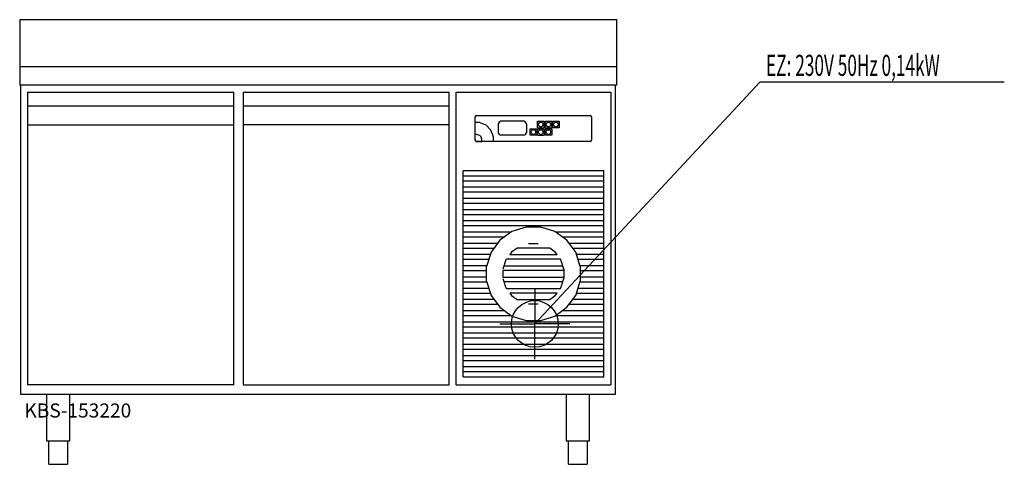
# Model space of a CAD drawing. Units: millimetres. Extents: x 0 to 2103, y 0 to 950.
import ezdxf

# ---------------------------------------------------------------- set-up
doc = ezdxf.new("R2010")
doc.units = ezdxf.units.MM
doc.header["$MEASUREMENT"] = 0
doc.linetypes.add('AUSGEZOGEN', pattern=[0, 0])
doc.layers.get('0').update_dxf_attribs({"color": 1, "linetype": 'AUSGEZOGEN', "true_color": 0xff0000})
doc.layers.add('200', color=7, linetype='AUSGEZOGEN')
doc.layers.add('400', color=4, linetype='AUSGEZOGEN', true_color=0x00ffff)
doc.layers.add('550', color=2, linetype='AUSGEZOGEN', true_color=0xffff00)
doc.styles.get("Standard").update_dxf_attribs({"font": 'TXT.SHX'})

# ---------------------------------------------------------------- blocks, each defined once
blk = doc.blocks.new('GER_BLOCK_00001')
at = {"layer": '200', "linetype": 'AUSGEZOGEN'}
for p, q in [((0, 950), (0, 810)), ((1275, 950), (0, 950)), ((1275, 810), (1275, 950)), ((0, 850), (1275, 850)), ((1275, 810), (0, 810)), ((2, 810), (2, 150)), ((1272, 150), (1272, 810)), ((17, 795), (17, 170)), ((17, 795), (457, 795)), ((457, 170), (457, 795)), ((477, 795), (477, 170)), ((477, 795), (917, 795)), ((917, 170), (917, 795)), ((932, 795), (1262, 795)), ((932, 170), (932, 795)), ((1262, 795), (1262, 170)), ((457, 765), (17, 765)), ((917, 765), (477, 765)), ((973.34, 743.88), (972, 741.95)), ((972, 741.95), (972, 693.05)), ((975.66, 745), (973.34, 743.88)), ((975.66, 745), (1218.34, 745)), ((1220.66, 743.88), (1218.34, 745)), ((1222, 741.95), (1220.66, 743.88)), ((1222, 693.05), (1222, 741.95)), ((17, 725), (457, 725)), ((917, 725), (477, 725)), ((981.96, 730), (972, 730)), ((995.74, 724.3), (981.96, 730)), ((1006.3, 713.74), (995.74, 724.3)), ((1024.01, 731.09), (1022, 727.77)), ((1022, 727.77), (1022, 708.23)), ((1027.49, 733), (1024.01, 731.09)), ((1076.51, 733), (1027.49, 733)), ((1079.99, 731.09), (1076.51, 733)), ((1082, 727.77), (1079.99, 731.09)), ((1082, 727.77), (1082, 708.23)), ((1090, 717), (1104, 717)), ((1090, 703), (1090, 717)), ((1093.3, 713.6), (1095.7, 715)), ((1095.7, 715), (1098.3, 715)), ((1098.3, 715), (1100.7, 713.6)), ((1104, 717), (1104, 703)), ((1106, 733), (1120, 733)), ((1106, 719), (1106, 733)), ((1106, 719), (1120, 719)), ((1106, 717), (1120, 717)), ((1106, 703), (1106, 717)), ((1108, 727.3), (1109.3, 729.7)), ((1108, 724.7), (1108, 727.3)), ((1109.3, 722.3), (1108, 724.7)), ((1109.3, 729.7), (1111.6, 731)), ((1111.6, 721), (1109.3, 722.3)), ((1109.3, 713.6), (1111.6, 715)), ((1111.6, 731), (1114.3, 731)), ((1111.6, 721), (1114.3, 721)), ((1111.6, 715), (1114.3, 715)), ((1114.3, 731), (1116.7, 729.7)), ((1116.7, 722.3), (1114.3, 721)), ((1114.3, 715), (1116.7, 713.6)), ((1116.7, 729.7), (1118, 727.3)), ((1118, 724.7), (1116.7, 722.3)), ((1118, 724.7), (1118, 727.3)), ((1120, 733), (1120, 719)), ((1120, 717), (1120, 703)), ((1122, 733), (1136, 733)), ((1122, 719), (1122, 733)), ((1122, 719), (1136, 719)), ((1122, 717), (1136, 717)), ((1122, 703), (1122, 717)), ((1124, 727.3), (1125.3, 729.7)), ((1124, 724.7), (1124, 727.3)), ((1125.3, 722.3), (1124, 724.7)), ((1125.3, 729.7), (1127.6, 731)), ((1127.6, 721), (1125.3, 722.3)), ((1125.3, 713.6), (1127.6, 715)), ((1127.6, 731), (1130.4, 731)), ((1127.6, 721), (1130.4, 721)), ((1127.6, 715), (1130.4, 715)), ((1130.4, 731), (1132.7, 729.7)), ((1132.7, 722.3), (1130.4, 721)), ((1130.4, 715), (1132.7, 713.6)), ((1132.7, 729.7), (1134, 727.3)), ((1134, 724.7), (1132.7, 722.3)), ((1134, 724.7), (1134, 727.3)), ((1136, 733), (1136, 719)), ((1136, 717), (1136, 703)), ((1138, 733), (1152, 733)), ((1138, 719), (1138, 733)), ((1152, 719), (1138, 719)), ((1140, 727.3), (1141.3, 729.7)), ((1140, 724.7), (1140, 727.3)), ((1141.3, 722.3), (1140, 724.7)), ((1141.3, 729.7), (1143.7, 731)), ((1143.7, 721), (1141.3, 722.3)), ((1143.7, 731), (1146.4, 731)), ((1143.7, 721), (1146.4, 721)), ((1146.4, 731), (1148.7, 729.7)), ((1148.7, 722.3), (1146.4, 721)), ((1148.7, 729.7), (1150, 727.3)), ((1150, 724.7), (1148.7, 722.3)), ((1150, 727.3), (1150, 724.7)), ((1152, 733), (1152, 719)), ((976.98, 705), (972, 705)), ((976.98, 705), (981.58, 703.1)), ((985.1, 699.58), (981.58, 703.1)), ((987, 694.99), (985.1, 699.58)), ((987, 690.02), (987, 694.99)), ((1012, 699.96), (1006.3, 713.74)), ((1012, 690), (1012, 699.96)), ((1022, 708.23), (1024.01, 704.91)), ((1024.01, 704.91), (1027.49, 703)), ((1076.51, 703), (1027.49, 703)), ((1076.51, 703), (1079.99, 704.91)), ((1079.99, 704.91), (1082, 708.23)), ((1104, 703), (1090, 703)), ((1092, 711.3), (1093.3, 713.6)), ((1092, 708.7), (1092, 711.3)), ((1093.3, 706.3), (1092, 708.7)), ((1095.7, 705), (1093.3, 706.3)), ((1095.7, 705), (1098.3, 705)), ((1100.7, 706.3), (1098.3, 705)), ((1100.7, 713.6), (1102, 711.3)), ((1102, 708.7), (1100.7, 706.3)), ((1102, 708.7), (1102, 711.3)), ((1106, 703), (1120, 703)), ((1108, 711.3), (1109.3, 713.6)), ((1108, 708.7), (1108, 711.3)), ((1109.3, 706.3), (1108, 708.7)), ((1111.6, 705), (1109.3, 706.3)), ((1111.6, 705), (1114.3, 705)), ((1116.7, 706.3), (1114.3, 705)), ((1116.7, 713.6), (1118, 711.3)), ((1118, 708.7), (1116.7, 706.3)), ((1118, 708.7), (1118, 711.3)), ((1136, 703), (1122, 703)), ((1124, 711.3), (1125.3, 713.6)), ((1124, 708.7), (1124, 711.3)), ((1125.3, 706.3), (1124, 708.7)), ((1127.6, 705), (1125.3, 706.3)), ((1127.6, 705), (1130.4, 705)), ((1132.7, 706.3), (1130.4, 705)), ((1132.7, 713.6), (1134, 711.3)), ((1134, 708.7), (1132.7, 706.3)), ((1134, 708.7), (1134, 711.3)), ((972, 693.05), (973.34, 691.12)), ((973.34, 691.12), (975.66, 690)), ((975.66, 690), (987, 690.02)), ((1218.34, 690), (975.66, 690)), ((1218.34, 690), (1220.66, 691.12)), ((1220.66, 691.12), (1222, 693.05)), ((1247, 627), (947, 627)), ((947, 187), (947, 627)), ((1247, 616), (947, 616)), ((1247, 187), (1247, 627)), ((947, 606), (1247, 606)), ((1247, 592), (947, 592)), ((947, 582), (1247, 582)), ((1247, 568), (947, 568)), ((947, 558), (1247, 558)), ((1247, 544), (947, 544)), ((947, 534), (1247, 534)), ((1247, 520), (947, 520)), ((947, 510), (1247, 510)), ((1081.16, 507), (1051.04, 497.22)), ((1112.84, 507), (1081.16, 507)), ((1142.96, 497.22), (1112.84, 507)), ((1049.36, 496), (947, 496)), ((947, 486), (1035.62, 486)), ((1051.04, 497.22), (1025.42, 478.58)), ((1168.58, 478.58), (1142.96, 497.22)), ((1247, 496), (1144.64, 496)), ((1158.38, 486), (1247, 486)), ((1020.63, 472), (947, 472)), ((1025.42, 478.58), (1006.78, 452.96)), ((1086.7, 472), (1107.3, 472)), ((1187.22, 452.96), (1168.58, 478.58)), ((1247, 472), (1173.37, 472)), ((947, 462), (1013.36, 462)), ((1005.17, 448), (947, 448)), ((1006.78, 452.96), (997, 422.84)), ((1050.47, 453.53), (1046.45, 448)), ((1046.45, 448), (1147.55, 448)), ((1062.12, 462), (1050.47, 453.53)), ((1131.88, 462), (1062.12, 462)), ((1143.53, 453.53), (1131.88, 462)), ((1147.55, 448), (1143.53, 453.53)), ((1180.64, 462), (1247, 462)), ((1197, 422.84), (1187.22, 452.96)), ((1247, 448), (1188.83, 448)), ((947, 438), (1001.92, 438)), ((997.38, 424), (947, 424)), ((997, 391.16), (997, 422.84)), ((1038.36, 436.87), (1032, 417.3)), ((1034.18, 424), (1159.82, 424)), ((1039.18, 438), (1038.36, 436.87)), ((1154.82, 438), (1039.18, 438)), ((1155.64, 436.87), (1154.82, 438)), ((1162, 417.3), (1155.64, 436.87)), ((1192.08, 438), (1247, 438)), ((1247, 424), (1196.62, 424)), ((1197, 422.84), (1197, 391.16)), ((947, 414), (997, 414)), ((997, 400), (947, 400)), ((1032, 414), (1032, 400)), ((1162, 414), (1032, 414)), ((1032, 400), (1162, 400)), ((1162, 417.3), (1162, 396.7)), ((1197, 414), (1247, 414)), ((1247, 400), (1197, 400)), ((947, 390), (997.38, 390)), ((997, 391.16), (1006.78, 361.04)), ((1032, 396.7), (1038.36, 377.13)), ((1159.82, 390), (1034.18, 390)), ((1155.64, 377.13), (1162, 396.7)), ((1187.22, 361.04), (1197, 391.16)), ((1196.62, 390), (1247, 390)), ((1001.92, 376), (947, 376)), ((947, 366), (1005.17, 366)), ((1006.78, 361.04), (1025.42, 335.42)), ((1038.36, 377.13), (1039.18, 376)), ((1039.18, 376), (1154.82, 376)), ((1046.45, 366), (1050.47, 360.47)), ((1147.55, 366), (1046.45, 366)), ((1050.47, 360.47), (1062.12, 352)), ((1131.88, 352), (1143.53, 360.47)), ((1143.53, 360.47), (1147.55, 366)), ((1154.82, 376), (1155.64, 377.13)), ((1168.58, 335.42), (1187.22, 361.04)), ((1188.83, 366), (1247, 366)), ((1247, 376), (1192.08, 376)), ((1013.36, 352), (947, 352)), ((947, 342), (1020.63, 342)), ((1062.12, 352), (1131.88, 352)), ((1107.3, 342), (1086.7, 342)), ((1173.37, 342), (1247, 342)), ((1247, 352), (1180.64, 352)), ((1035.62, 328), (947, 328)), ((947, 318), (1049.36, 318)), ((1025.42, 335.42), (1051.04, 316.78)), ((1051.04, 316.78), (1081.16, 307)), ((1112.84, 307), (1142.96, 316.78)), ((1142.96, 316.78), (1168.58, 335.42)), ((1144.64, 318), (1247, 318)), ((1247, 328), (1158.38, 328)), ((1247, 304), (947, 304)), ((1081.16, 307), (1112.84, 307)), ((947, 294), (1247, 294)), ((1247, 280), (947, 280)), ((947, 270), (1247, 270)), ((1247, 256), (947, 256)), ((947, 246), (1247, 246)), ((1247, 232), (947, 232)), ((947, 222), (1247, 222)), ((1247, 208), (947, 208)), ((947, 198), (1247, 198)), ((457, 170), (17, 170)), ((477, 170), (917, 170)), ((932, 170), (1262, 170)), ((947, 187), (1247, 187)), ((2, 150), (1272, 150)), ((57, 150), (57, 50)), ((107, 50), (107, 150)), ((1167, 150), (1167, 50)), ((1217, 50), (1217, 150)), ((57, 50), (107, 50)), ((62, 0), (62, 50)), ((102, 50), (102, 0)), ((1167, 50), (1217, 50)), ((1172, 0), (1172, 50)), ((1212, 50), (1212, 0)), ((62, 0), (102, 0)), ((1172, 0), (1212, 0))]:
    blk.add_line(p, q, dxfattribs=at)
blk.add_attdef('', (0, 0), '', height=1)
blk = doc.blocks.new('INST_BLOCK_00001')
at = {"layer": '400', "linetype": 'AUSGEZOGEN'}
for p in [(1100, 375), (1025, 300), (1175, 300), (1100, 225)]:
    blk.add_line(p, (1100, 300), dxfattribs=at)
blk.add_circle((1100, 300), 50, dxfattribs=at)
blk.add_attdef('', (0, 0), '', height=1)

msp = doc.modelspace()

# ---------------------------------------------------------------- linework, layer by layer
at = {"layer": '400', "linetype": 'AUSGEZOGEN'}
for p in [(1100, 300), (2102.51, 816.5)]:
    msp.add_line(p, (1580.25, 816.5), dxfattribs=at)

# ---------------------------------------------------------------- block references
at = {"layer": '200'}
msp.add_blockref('GER_BLOCK_00001', (0, 0), dxfattribs=at)
at = {"layer": '400'}
msp.add_blockref('INST_BLOCK_00001', (0, 0), dxfattribs=at)

# ---------------------------------------------------------------- texts
at = {"layer": '400', "width": 0.6}
msp.add_text('EZ: 230V 50Hz 0,14kW', height=45, dxfattribs=at).set_placement((1593.75, 830))
at = {"layer": '550', "flags": 1}
msp.add_attdef('KBS-153220', (10, 100), '', height=30, dxfattribs=at)

doc.saveas('drawing.dxf')
